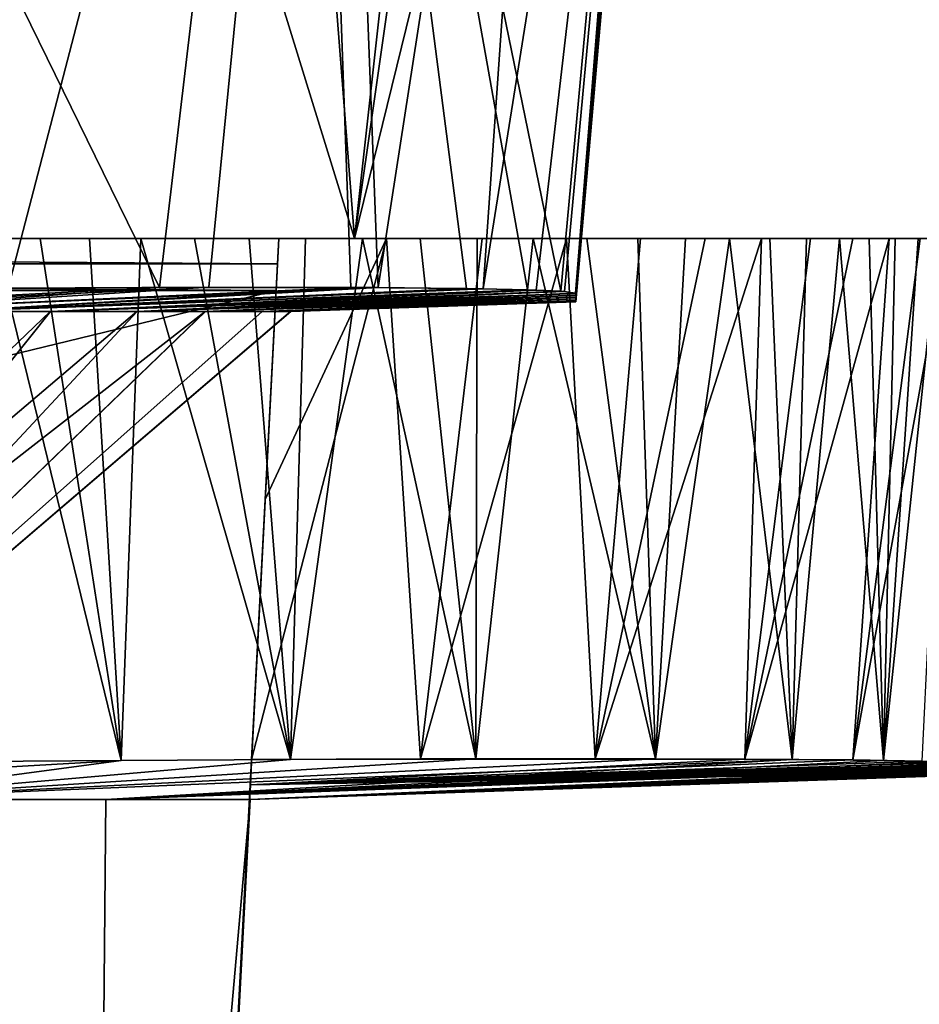
# Model space of a CAD drawing. Units: millimetres. Extents: x -225 to 225, y -10 to 850.
# Drawn here: x 32 to 50, y 704 to 724 of the extents above; entities that cross this region are included whole.
import ezdxf

# ---------------------------------------------------------------- set-up
doc = ezdxf.new("R2010")
doc.units = ezdxf.units.MM
doc.header["$LTSCALE"] = 159.143519
for name, color, linetype in [('10', 7, 'CONTINUOUS'), ('11', 7, 'CONTINUOUS'), ('13', 7, 'CONTINUOUS'), ('14', 7, 'CONTINUOUS'), ('15', 7, 'CONTINUOUS'), ('16', 7, 'CONTINUOUS'), ('18', 7, 'CONTINUOUS'), ('19', 7, 'CONTINUOUS'), ('25', 7, 'CONTINUOUS'), ('7', 7, 'CONTINUOUS'), ('9', 7, 'CONTINUOUS')]:
    doc.layers.add(name, color=color, linetype=linetype)

msp = doc.modelspace()

# ---------------------------------------------------------------- linework, layer by layer
at = {"layer": '10', "linetype": 'Continuous'}
for points in [[(37.187, 720, 77.391), (-37.187, 720, 77.391), (0, 720, 2.189), (37.187, 720, 77.391)], [(36.577, 720, 274.242), (37.733, 720, 273.565), (0, 720, 447.811), (36.577, 720, 274.242)], [(0, 720, 447.811), (37.733, 720, 273.565), (38.74, 720, 444.417), (0, 720, 447.811)], [(35.449, 720, 274.846), (36.577, 720, 274.242), (0, 720, 447.811), (35.449, 720, 274.846)], [(34.352, 720, 275.379), (35.449, 720, 274.846), (0, 720, 447.811), (34.352, 720, 275.379)], [(33.294, 720, 275.847), (34.352, 720, 275.379), (0, 720, 447.811), (33.294, 720, 275.847)], [(32.282, 720, 276.254), (33.294, 720, 275.847), (0, 720, 447.811), (32.282, 720, 276.254)], [(31.323, 720, 276.604), (32.282, 720, 276.254), (0, 720, 447.811), (31.323, 720, 276.604)], [(37.187, 720, 77.391), (0, 720, 2.189), (38.74, 720, 5.583), (37.187, 720, 77.391)], [(39.393, 720, 177.536), (37.187, 720, 176.107), (38.74, 720, 5.583), (39.393, 720, 177.536)], [(37.187, 720, 176.107), (37.187, 720, 77.391), (38.74, 720, 5.583), (37.187, 720, 176.107)], [(37.733, 720, 273.565), (38.906, 720, 272.81), (38.74, 720, 444.417), (37.733, 720, 273.565)], [(76.274, 720, 15.652), (39.393, 720, 177.536), (38.74, 720, 5.583), (76.274, 720, 15.652)], [(53.268, 720, 248.806), (53.326, 720, 248.173), (38.74, 720, 444.417), (53.268, 720, 248.806)], [(38.74, 720, 444.417), (53.326, 720, 248.173), (76.274, 720, 15.652), (38.74, 720, 444.417)], [(53.198, 720, 249.436), (53.268, 720, 248.806), (38.74, 720, 444.417), (53.198, 720, 249.436)], [(53.116, 720, 250.063), (53.198, 720, 249.436), (38.74, 720, 444.417), (53.116, 720, 250.063)], [(53.023, 720, 250.688), (53.116, 720, 250.063), (38.74, 720, 444.417), (53.023, 720, 250.688)], [(52.916, 720, 251.319), (53.023, 720, 250.688), (38.74, 720, 444.417), (52.916, 720, 251.319)], [(52.794, 720, 251.962), (52.916, 720, 251.319), (38.74, 720, 444.417), (52.794, 720, 251.962)], [(52.655, 720, 252.622), (52.794, 720, 251.962), (38.74, 720, 444.417), (52.655, 720, 252.622)], [(52.497, 720, 253.302), (52.655, 720, 252.622), (38.74, 720, 444.417), (52.497, 720, 253.302)], [(52.32, 720, 253.994), (52.497, 720, 253.302), (38.74, 720, 444.417), (52.32, 720, 253.994)], [(52.124, 720, 254.697), (52.32, 720, 253.994), (38.74, 720, 444.417), (52.124, 720, 254.697)], [(51.908, 720, 255.409), (52.124, 720, 254.697), (38.74, 720, 444.417), (51.908, 720, 255.409)], [(51.666, 720, 256.145), (51.908, 720, 255.409), (38.74, 720, 444.417), (51.666, 720, 256.145)], [(51.395, 720, 256.909), (51.666, 720, 256.145), (38.74, 720, 444.417), (51.395, 720, 256.909)], [(51.085, 720, 257.714), (51.395, 720, 256.909), (38.74, 720, 444.417), (51.085, 720, 257.714)], [(50.729, 720, 258.568), (51.085, 720, 257.714), (38.74, 720, 444.417), (50.729, 720, 258.568)], [(50.32, 720, 259.478), (50.729, 720, 258.568), (38.74, 720, 444.417), (50.32, 720, 259.478)], [(49.848, 720, 260.441), (50.32, 720, 259.478), (38.74, 720, 444.417), (49.848, 720, 260.441)], [(49.311, 720, 261.454), (49.848, 720, 260.441), (38.74, 720, 444.417), (49.311, 720, 261.454)], [(48.704, 720, 262.504), (49.311, 720, 261.454), (38.74, 720, 444.417), (48.704, 720, 262.504)], [(48.025, 720, 263.582), (48.704, 720, 262.504), (38.74, 720, 444.417), (48.025, 720, 263.582)], [(47.272, 720, 264.681), (48.025, 720, 263.582), (38.74, 720, 444.417), (47.272, 720, 264.681)], [(46.443, 720, 265.786), (47.272, 720, 264.681), (38.74, 720, 444.417), (46.443, 720, 265.786)], [(45.54, 720, 266.892), (46.443, 720, 265.786), (38.74, 720, 444.417), (45.54, 720, 266.892)], [(44.56, 720, 267.988), (45.54, 720, 266.892), (38.74, 720, 444.417), (44.56, 720, 267.988)], [(43.513, 720, 269.058), (44.56, 720, 267.988), (38.74, 720, 444.417), (43.513, 720, 269.058)], [(42.406, 720, 270.091), (43.513, 720, 269.058), (38.74, 720, 444.417), (42.406, 720, 270.091)], [(41.26, 720, 271.066), (42.406, 720, 270.091), (38.74, 720, 444.417), (41.26, 720, 271.066)], [(40.085, 720, 271.977), (41.26, 720, 271.066), (38.74, 720, 444.417), (40.085, 720, 271.977)], [(38.906, 720, 272.81), (40.085, 720, 271.977), (38.74, 720, 444.417), (38.906, 720, 272.81)], [(76.274, 720, 434.348), (38.74, 720, 444.417), (76.274, 720, 15.652), (76.274, 720, 434.348)], [(41.362, 720, 179.013), (39.393, 720, 177.536), (76.274, 720, 15.652), (41.362, 720, 179.013)], [(43.093, 720, 180.541), (41.362, 720, 179.013), (76.274, 720, 15.652), (43.093, 720, 180.541)], [(44.615, 720, 182.069), (43.093, 720, 180.541), (76.274, 720, 15.652), (44.615, 720, 182.069)], [(45.943, 720, 183.589), (44.615, 720, 182.069), (76.274, 720, 15.652), (45.943, 720, 183.589)], [(47.101, 720, 185.085), (45.943, 720, 183.589), (76.274, 720, 15.652), (47.101, 720, 185.085)], [(48.108, 720, 186.542), (47.101, 720, 185.085), (76.274, 720, 15.652), (48.108, 720, 186.542)], [(48.973, 720, 187.953), (48.108, 720, 186.542), (76.274, 720, 15.652), (48.973, 720, 187.953)], [(49.722, 720, 189.31), (48.973, 720, 187.953), (76.274, 720, 15.652), (49.722, 720, 189.31)], [(50.362, 720, 190.612), (49.722, 720, 189.31), (76.274, 720, 15.652), (50.362, 720, 190.612)]]:
    msp.add_3dface(points, dxfattribs=at)
at = {"layer": '11', "linetype": 'Continuous'}
for points in [[(33.287, 671, 235.814), (27.963, 708.475, 249.175), (20.572, 671, 253.316), (33.287, 671, 235.814)], [(33.63, 708.475, 240.341), (27.963, 708.475, 249.175), (33.287, 671, 235.814), (33.63, 708.475, 240.341)], [(36.597, 708.475, 230.199), (33.63, 708.475, 240.341), (33.287, 671, 235.814), (36.597, 708.475, 230.199)], [(34.91, 676.544, 219.828), (36.597, 708.475, 230.199), (33.287, 671, 235.814), (34.91, 676.544, 219.828)], [(35.744, 692.473, 219.767), (36.597, 708.475, 230.199), (34.91, 676.544, 219.828), (35.744, 692.473, 219.767)], [(36.583, 708.475, 219.707), (36.597, 708.475, 230.199), (35.744, 692.473, 219.767), (36.583, 708.475, 219.707)]]:
    msp.add_3dface(points, dxfattribs=at)
at = {"layer": '13', "linetype": 'Continuous'}
for points in [[(37.421, 709.3, 272.657), (27.963, 708.475, 249.175), (41.233, 709.312, 269.873), (37.421, 709.3, 272.657)], [(41.233, 709.312, 269.873), (27.963, 708.475, 249.175), (44.919, 709.312, 266.179), (41.233, 709.312, 269.873)], [(44.919, 709.312, 266.179), (27.963, 708.475, 249.175), (47.728, 709.3, 262.306), (44.919, 709.312, 266.179)], [(27.963, 708.475, 249.175), (33.63, 708.475, 240.341), (47.728, 709.3, 262.306), (27.963, 708.475, 249.175)], [(33.944, 709.281, 274.534), (27.963, 708.475, 249.175), (37.421, 709.3, 272.657), (33.944, 709.281, 274.534)], [(47.728, 709.3, 262.306), (33.63, 708.475, 240.341), (49.608, 709.28, 258.783), (47.728, 709.3, 262.306)], [(46.759, 709.306, 186.216), (48.978, 709.288, 189.914), (36.599, 708.777, 197.775), (46.759, 709.306, 186.216)], [(36.626, 709.297, 176.864), (46.759, 709.306, 186.216), (36.599, 708.777, 197.775), (36.626, 709.297, 176.864)], [(43.68, 709.314, 182.441), (46.759, 709.306, 186.216), (36.626, 709.297, 176.864), (43.68, 709.314, 182.441)], [(40.094, 709.31, 179.203), (43.68, 709.314, 182.441), (36.626, 709.297, 176.864), (40.094, 709.31, 179.203)], [(19.988, 708.475, 256.094), (27.963, 708.475, 249.175), (33.944, 709.281, 274.534), (19.988, 708.475, 256.094)], [(30.916, 709.26, 275.751), (19.988, 708.475, 256.094), (33.944, 709.281, 274.534), (30.916, 709.26, 275.751)], [(49.608, 709.28, 258.783), (33.63, 708.475, 240.341), (50.814, 709.258, 255.732), (49.608, 709.28, 258.783)], [(50.814, 709.258, 255.732), (33.63, 708.475, 240.341), (51.58, 709.235, 253.086), (50.814, 709.258, 255.732)], [(51.58, 709.235, 253.086), (33.63, 708.475, 240.341), (52.04, 709.214, 250.846), (51.58, 709.235, 253.086)], [(52.04, 709.214, 250.846), (33.63, 708.475, 240.341), (52.302, 709.193, 248.953), (52.04, 709.214, 250.846)], [(52.302, 709.193, 248.953), (33.63, 708.475, 240.341), (52.443, 709.173, 247.183), (52.302, 709.193, 248.953)], [(33.63, 708.475, 240.341), (36.597, 708.475, 230.199), (52.443, 709.173, 247.183), (33.63, 708.475, 240.341)], [(52.443, 709.173, 247.183), (36.597, 708.475, 230.199), (52.486, 709.151, 245.406), (52.443, 709.173, 247.183)], [(52.486, 709.151, 245.406), (36.597, 708.475, 230.199), (52.483, 709.13, 243.709), (52.486, 709.151, 245.406)], [(52.483, 709.13, 243.709), (36.597, 708.475, 230.199), (52.483, 709.112, 242.062), (52.483, 709.13, 243.709)], [(52.483, 709.112, 242.062), (36.597, 708.475, 230.199), (52.481, 709.094, 240.409), (52.483, 709.112, 242.062)], [(52.481, 709.094, 240.409), (36.597, 708.475, 230.199), (52.479, 709.079, 238.715), (52.481, 709.094, 240.409)], [(48.978, 709.288, 189.914), (50.391, 709.267, 193.089), (36.599, 708.777, 197.775), (48.978, 709.288, 189.914)], [(50.391, 709.267, 193.089), (51.301, 709.245, 195.847), (36.599, 708.777, 197.775), (50.391, 709.267, 193.089)], [(51.301, 709.245, 195.847), (51.867, 709.223, 198.212), (36.599, 708.777, 197.775), (51.301, 709.245, 195.847)], [(51.867, 709.223, 198.212), (52.202, 709.202, 200.218), (36.599, 708.777, 197.775), (51.867, 709.223, 198.212)], [(52.202, 709.202, 200.218), (52.395, 709.182, 202.054), (36.599, 708.777, 197.775), (52.202, 709.202, 200.218)], [(52.395, 709.182, 202.054), (52.478, 709.16, 203.842), (36.599, 708.777, 197.775), (52.395, 709.182, 202.054)], [(52.478, 709.16, 203.842), (52.486, 709.139, 205.542), (36.599, 708.777, 197.775), (52.478, 709.16, 203.842)], [(52.486, 709.139, 205.542), (52.483, 709.119, 207.241), (36.599, 708.777, 197.775), (52.486, 709.139, 205.542)], [(52.483, 709.119, 207.241), (52.482, 709.101, 208.941), (36.599, 708.777, 197.775), (52.483, 709.119, 207.241)], [(52.482, 709.101, 208.941), (52.48, 709.084, 210.682), (36.599, 708.777, 197.775), (52.482, 709.101, 208.941)], [(52.475, 709.034, 217.927), (36.583, 708.475, 219.707), (52.477, 709.05, 215.009), (52.475, 709.034, 217.927)], [(52.477, 709.05, 215.009), (36.583, 708.475, 219.707), (36.599, 708.777, 197.775), (52.477, 709.05, 215.009)], [(52.474, 709.021, 221.435), (36.583, 708.475, 219.707), (52.475, 709.034, 217.927), (52.474, 709.021, 221.435)], [(36.597, 708.475, 230.199), (36.583, 708.475, 219.707), (52.475, 709.033, 231.968), (36.597, 708.475, 230.199)], [(52.475, 709.033, 231.968), (36.583, 708.475, 219.707), (52.474, 709.022, 228.778), (52.475, 709.033, 231.968)], [(52.474, 709.022, 228.778), (36.583, 708.475, 219.707), (52.474, 709.017, 225.188), (52.474, 709.022, 228.778)], [(52.474, 709.017, 225.188), (36.583, 708.475, 219.707), (52.474, 709.021, 221.435), (52.474, 709.017, 225.188)], [(52.479, 709.079, 238.715), (36.597, 708.475, 230.199), (52.478, 709.063, 236.838), (52.479, 709.079, 238.715)], [(52.478, 709.063, 236.838), (36.597, 708.475, 230.199), (52.477, 709.048, 234.63), (52.478, 709.063, 236.838)], [(52.477, 709.048, 234.63), (36.597, 708.475, 230.199), (52.475, 709.033, 231.968), (52.477, 709.048, 234.63)], [(52.48, 709.084, 210.682), (52.478, 709.067, 212.644), (36.599, 708.777, 197.775), (52.48, 709.084, 210.682)], [(52.478, 709.067, 212.644), (52.477, 709.05, 215.009), (36.599, 708.777, 197.775), (52.478, 709.067, 212.644)]]:
    msp.add_3dface(points, dxfattribs=at)
at = {"layer": '14', "linetype": 'Continuous'}
for points in [[(31.323, 720, 276.604), (30.916, 709.26, 275.751), (33.944, 709.281, 274.534), (31.323, 720, 276.604)], [(32.282, 720, 276.254), (31.323, 720, 276.604), (33.944, 709.281, 274.534), (32.282, 720, 276.254)], [(33.294, 720, 275.847), (32.282, 720, 276.254), (33.944, 709.281, 274.534), (33.294, 720, 275.847)], [(34.352, 720, 275.379), (33.294, 720, 275.847), (33.944, 709.281, 274.534), (34.352, 720, 275.379)], [(34.352, 720, 275.379), (33.944, 709.281, 274.534), (37.421, 709.3, 272.657), (34.352, 720, 275.379)], [(35.449, 720, 274.846), (34.352, 720, 275.379), (37.421, 709.3, 272.657), (35.449, 720, 274.846)], [(36.577, 720, 274.242), (35.449, 720, 274.846), (37.421, 709.3, 272.657), (36.577, 720, 274.242)], [(37.733, 720, 273.565), (36.577, 720, 274.242), (37.421, 709.3, 272.657), (37.733, 720, 273.565)], [(39.393, 720, 177.536), (40.094, 709.31, 179.203), (36.626, 709.297, 176.864), (39.393, 720, 177.536)], [(39.393, 720, 177.536), (36.626, 709.297, 176.864), (36.906, 714.639, 176.486), (39.393, 720, 177.536)], [(37.187, 720, 176.107), (39.393, 720, 177.536), (36.906, 714.639, 176.486), (37.187, 720, 176.107)], [(38.906, 720, 272.81), (37.733, 720, 273.565), (37.421, 709.3, 272.657), (38.906, 720, 272.81)], [(38.906, 720, 272.81), (37.421, 709.3, 272.657), (41.233, 709.312, 269.873), (38.906, 720, 272.81)], [(40.085, 720, 271.977), (38.906, 720, 272.81), (41.233, 709.312, 269.873), (40.085, 720, 271.977)], [(39.393, 720, 177.536), (41.362, 720, 179.013), (40.094, 709.31, 179.203), (39.393, 720, 177.536)], [(41.26, 720, 271.066), (40.085, 720, 271.977), (41.233, 709.312, 269.873), (41.26, 720, 271.066)], [(41.362, 720, 179.013), (43.093, 720, 180.541), (40.094, 709.31, 179.203), (41.362, 720, 179.013)], [(43.093, 720, 180.541), (43.68, 709.314, 182.441), (40.094, 709.31, 179.203), (43.093, 720, 180.541)], [(42.406, 720, 270.091), (41.26, 720, 271.066), (41.233, 709.312, 269.873), (42.406, 720, 270.091)], [(42.406, 720, 270.091), (41.233, 709.312, 269.873), (44.919, 709.312, 266.179), (42.406, 720, 270.091)], [(43.513, 720, 269.058), (42.406, 720, 270.091), (44.919, 709.312, 266.179), (43.513, 720, 269.058)], [(43.093, 720, 180.541), (44.615, 720, 182.069), (43.68, 709.314, 182.441), (43.093, 720, 180.541)], [(44.56, 720, 267.988), (43.513, 720, 269.058), (44.919, 709.312, 266.179), (44.56, 720, 267.988)], [(44.615, 720, 182.069), (45.943, 720, 183.589), (43.68, 709.314, 182.441), (44.615, 720, 182.069)], [(45.943, 720, 183.589), (47.101, 720, 185.085), (43.68, 709.314, 182.441), (45.943, 720, 183.589)], [(47.101, 720, 185.085), (46.759, 709.306, 186.216), (43.68, 709.314, 182.441), (47.101, 720, 185.085)], [(45.54, 720, 266.892), (44.56, 720, 267.988), (44.919, 709.312, 266.179), (45.54, 720, 266.892)], [(46.443, 720, 265.786), (45.54, 720, 266.892), (44.919, 709.312, 266.179), (46.443, 720, 265.786)], [(46.443, 720, 265.786), (44.919, 709.312, 266.179), (47.728, 709.3, 262.306), (46.443, 720, 265.786)], [(47.272, 720, 264.681), (46.443, 720, 265.786), (47.728, 709.3, 262.306), (47.272, 720, 264.681)], [(47.101, 720, 185.085), (48.108, 720, 186.542), (46.759, 709.306, 186.216), (47.101, 720, 185.085)], [(48.108, 720, 186.542), (48.973, 720, 187.953), (46.759, 709.306, 186.216), (48.108, 720, 186.542)], [(48.973, 720, 187.953), (49.722, 720, 189.31), (46.759, 709.306, 186.216), (48.973, 720, 187.953)], [(49.722, 720, 189.31), (48.978, 709.288, 189.914), (46.759, 709.306, 186.216), (49.722, 720, 189.31)], [(48.025, 720, 263.582), (47.272, 720, 264.681), (47.728, 709.3, 262.306), (48.025, 720, 263.582)], [(48.704, 720, 262.504), (48.025, 720, 263.582), (47.728, 709.3, 262.306), (48.704, 720, 262.504)], [(48.704, 720, 262.504), (47.728, 709.3, 262.306), (49.608, 709.28, 258.783), (48.704, 720, 262.504)], [(49.311, 720, 261.454), (48.704, 720, 262.504), (49.608, 709.28, 258.783), (49.311, 720, 261.454)], [(49.722, 720, 189.31), (50.362, 720, 190.612), (48.978, 709.288, 189.914), (49.722, 720, 189.31)], [(50.362, 720, 190.612), (50.911, 720, 191.86), (48.978, 709.288, 189.914), (50.362, 720, 190.612)], [(50.911, 720, 191.86), (50.391, 709.267, 193.089), (48.978, 709.288, 189.914), (50.911, 720, 191.86)], [(49.848, 720, 260.441), (49.311, 720, 261.454), (49.608, 709.28, 258.783), (49.848, 720, 260.441)], [(50.729, 720, 258.568), (50.32, 720, 259.478), (49.608, 709.28, 258.783), (50.729, 720, 258.568)], [(50.729, 720, 258.568), (49.608, 709.28, 258.783), (50.814, 709.258, 255.732), (50.729, 720, 258.568)], [(50.32, 720, 259.478), (49.848, 720, 260.441), (49.608, 709.28, 258.783), (50.32, 720, 259.478)]]:
    msp.add_3dface(points, dxfattribs=at)
at = {"layer": '15', "linetype": 'Continuous'}
for points in [[(37.749, 744.445, 186.357), (22.343, 744.274, 179.562), (34.733, 718.997, 186.679), (37.749, 744.445, 186.357)], [(23.028, 744.259, 270.378), (38.246, 744.431, 263.155), (25.149, 718.925, 267.823), (23.028, 744.259, 270.378)], [(38.246, 744.431, 263.155), (28.048, 718.955, 267.019), (25.149, 718.925, 267.823), (38.246, 744.431, 263.155)], [(38.246, 744.431, 263.155), (31.622, 718.982, 265.41), (28.048, 718.955, 267.019), (38.246, 744.431, 263.155)], [(38.246, 744.431, 263.155), (35.745, 718.999, 262.463), (31.622, 718.982, 265.41), (38.246, 744.431, 263.155)], [(37.749, 744.445, 186.357), (34.733, 718.997, 186.679), (38.662, 718.995, 190.705), (37.749, 744.445, 186.357)], [(38.246, 744.431, 263.155), (39.226, 718.992, 258.519), (35.745, 718.999, 262.463), (38.246, 744.431, 263.155)], [(45.328, 744.273, 201.41), (37.749, 744.445, 186.357), (42.975, 718.915, 200.658), (45.328, 744.273, 201.41)], [(37.749, 744.445, 186.357), (38.662, 718.995, 190.705), (41.042, 718.974, 194.594), (37.749, 744.445, 186.357)], [(37.749, 744.445, 186.357), (41.042, 718.974, 194.594), (42.294, 718.947, 197.79), (37.749, 744.445, 186.357)], [(37.749, 744.445, 186.357), (42.294, 718.947, 197.79), (42.975, 718.915, 200.658), (37.749, 744.445, 186.357)], [(38.246, 744.431, 263.155), (43.154, 744.394, 256.142), (39.226, 718.992, 258.519), (38.246, 744.431, 263.155)], [(43.154, 744.394, 256.142), (41.381, 718.969, 254.668), (39.226, 718.992, 258.519), (43.154, 744.394, 256.142)], [(43.154, 744.394, 256.142), (45.41, 744.267, 247.798), (41.381, 718.969, 254.668), (43.154, 744.394, 256.142)], [(22.343, 744.274, 179.562), (29.814, 718.97, 183.684), (34.733, 718.997, 186.679), (22.343, 744.274, 179.562)], [(45.41, 744.267, 247.798), (42.469, 718.941, 251.611), (41.381, 718.969, 254.668), (45.41, 744.267, 247.798)], [(45.41, 744.267, 247.798), (43.056, 718.909, 248.831), (42.469, 718.941, 251.611), (45.41, 744.267, 247.798)], [(45.328, 744.273, 201.41), (42.975, 718.915, 200.658), (43.279, 718.877, 203.579), (45.328, 744.273, 201.41)], [(45.41, 744.267, 247.798), (43.291, 718.87, 245.967), (43.056, 718.909, 248.831), (45.41, 744.267, 247.798)], [(45.328, 744.273, 201.41), (43.279, 718.877, 203.579), (43.294, 718.834, 206.53), (45.328, 744.273, 201.41)], [(45.503, 744.001, 223.628), (45.506, 744.097, 210.87), (43.283, 718.706, 221.986), (45.503, 744.001, 223.628)], [(45.506, 744.097, 210.87), (43.285, 718.729, 216.793), (43.283, 718.706, 221.986), (45.506, 744.097, 210.87)], [(45.506, 744.097, 210.87), (43.288, 718.762, 212.684), (43.285, 718.729, 216.793), (45.506, 744.097, 210.87)], [(45.506, 744.097, 210.87), (43.291, 718.796, 209.507), (43.288, 718.762, 212.684), (45.506, 744.097, 210.87)], [(45.506, 744.097, 210.87), (45.328, 744.273, 201.41), (43.291, 718.796, 209.507), (45.506, 744.097, 210.87)], [(45.328, 744.273, 201.41), (43.294, 718.834, 206.53), (43.291, 718.796, 209.507), (45.328, 744.273, 201.41)], [(45.41, 744.267, 247.798), (45.505, 744.077, 237.413), (43.291, 718.87, 245.967), (45.41, 744.267, 247.798)], [(45.503, 744.001, 223.628), (43.283, 718.706, 221.986), (43.283, 718.702, 225.132), (45.503, 744.001, 223.628)], [(45.503, 744.001, 223.628), (43.283, 718.702, 225.132), (43.283, 718.706, 228.175), (45.503, 744.001, 223.628)], [(45.503, 744.001, 223.628), (43.283, 718.706, 228.175), (43.285, 718.729, 233.127), (45.503, 744.001, 223.628)], [(45.503, 744.001, 223.628), (43.285, 718.729, 233.127), (43.288, 718.76, 237.096), (45.503, 744.001, 223.628)], [(45.505, 744.077, 237.413), (45.503, 744.001, 223.628), (43.288, 718.76, 237.096), (45.505, 744.077, 237.413)], [(45.505, 744.077, 237.413), (43.288, 718.76, 237.096), (43.291, 718.793, 240.223), (45.505, 744.077, 237.413)], [(45.505, 744.077, 237.413), (43.291, 718.793, 240.223), (43.294, 718.829, 243.108), (45.505, 744.077, 237.413)], [(45.505, 744.077, 237.413), (43.294, 718.829, 243.108), (43.291, 718.87, 245.967), (45.505, 744.077, 237.413)]]:
    msp.add_3dface(points, dxfattribs=at)
at = {"layer": '16', "linetype": 'Continuous'}
for points in [[(-36.197, 701.102, 110.235), (-37.131, 718.93, 79.356), (37.131, 718.93, 79.356), (-36.197, 701.102, 110.235)], [(36.197, 701.102, 110.235), (-36.197, 701.102, 110.235), (37.131, 718.93, 79.356), (36.197, 701.102, 110.235)]]:
    msp.add_3dface(points, dxfattribs=at)
at = {"layer": '18', "linetype": 'Continuous'}
for points in [[(37.187, 720, 176.107), (36.906, 714.639, 176.486), (35.186, 681.827, 169.555), (37.187, 720, 176.107)], [(37.187, 720, 176.107), (35.186, 681.827, 169.555), (35.528, 688.346, 138.885), (37.187, 720, 176.107)], [(36.197, 701.102, 110.235), (37.187, 720, 176.107), (35.528, 688.346, 138.885), (36.197, 701.102, 110.235)], [(37.187, 720, 176.107), (36.197, 701.102, 110.235), (37.131, 718.93, 79.356), (37.187, 720, 176.107)], [(37.187, 720, 176.107), (37.131, 718.93, 79.356), (37.16, 719.478, 78.379), (37.187, 720, 176.107)], [(37.187, 720, 77.391), (37.187, 720, 176.107), (37.16, 719.478, 78.379), (37.187, 720, 77.391)], [(36.906, 714.639, 176.486), (36.626, 709.297, 176.864), (35.186, 681.827, 169.555), (36.906, 714.639, 176.486)], [(36.626, 709.297, 176.864), (36.599, 708.777, 197.775), (35.186, 681.827, 169.555), (36.626, 709.297, 176.864)], [(36.599, 708.777, 197.775), (36.583, 708.475, 219.707), (35.186, 681.827, 169.555), (36.599, 708.777, 197.775)], [(36.583, 708.475, 219.707), (35.744, 692.473, 219.767), (35.186, 681.827, 169.555), (36.583, 708.475, 219.707)]]:
    msp.add_3dface(points, dxfattribs=at)
at = {"layer": '19', "linetype": 'Continuous'}
for points in [[(-37.187, 720, 77.391), (37.187, 720, 77.391), (37.16, 719.478, 78.379), (-37.187, 720, 77.391)], [(-37.187, 720, 77.391), (37.16, 719.478, 78.379), (-37.16, 719.478, 78.379), (-37.187, 720, 77.391)], [(37.131, 718.93, 79.356), (-37.131, 718.93, 79.356), (-37.16, 719.478, 78.379), (37.131, 718.93, 79.356)], [(37.16, 719.478, 78.379), (37.131, 718.93, 79.356), (-37.16, 719.478, 78.379), (37.16, 719.478, 78.379)]]:
    msp.add_3dface(points, dxfattribs=at)
at = {"layer": '25', "linetype": 'Continuous'}
for points in [[(38.74, 720, 5.583), (0, 720, 2.189), (28.923, 845.739, 1.861), (38.74, 720, 5.583)], [(52.669, 845.742, 6.245), (38.74, 720, 5.583), (28.923, 845.739, 1.861), (52.669, 845.742, 6.245)], [(76.274, 720, 15.652), (38.74, 720, 5.583), (56.74, 845.742, 7.266), (76.274, 720, 15.652)], [(56.74, 845.742, 7.266), (38.74, 720, 5.583), (52.669, 845.742, 6.245), (56.74, 845.742, 7.266)], [(0, 720, 447.811), (38.74, 720, 444.417), (0, 845.42, 450), (0, 720, 447.811)], [(0, 845.42, 450), (38.74, 720, 444.417), (69.544, 845.42, 438.982), (0, 845.42, 450)], [(38.74, 720, 444.417), (76.274, 720, 434.348), (69.544, 845.42, 438.982), (38.74, 720, 444.417)]]:
    msp.add_3dface(points, dxfattribs=at)
at = {"layer": '7', "linetype": 'Continuous'}
for points in [[(34.267, 718.5, 240.232), (35.674, 718.5, 236.556), (18.617, 705.213, 238.504), (34.267, 718.5, 240.232)], [(18.617, 705.213, 238.504), (35.674, 718.5, 236.556), (21.884, 705.213, 232.075), (18.617, 705.213, 238.504)], [(32.487, 718.5, 243.727), (34.267, 718.5, 240.232), (18.617, 705.213, 238.504), (32.487, 718.5, 243.727)], [(30.356, 718.5, 247.014), (32.487, 718.5, 243.727), (18.617, 705.213, 238.504), (30.356, 718.5, 247.014)], [(32.494, 718.5, 206.285), (30.366, 718.5, 203.001), (21.884, 705.213, 217.925), (32.494, 718.5, 206.285)], [(34.271, 718.5, 209.778), (32.494, 718.5, 206.285), (21.884, 705.213, 217.925), (34.271, 718.5, 209.778)], [(35.677, 718.5, 213.453), (34.271, 718.5, 209.778), (21.884, 705.213, 217.925), (35.677, 718.5, 213.453)], [(36.845, 718.5, 218.033), (35.677, 718.5, 213.453), (21.884, 705.213, 217.925), (36.845, 718.5, 218.033)], [(37.428, 718.5, 222.688), (36.845, 718.5, 218.033), (21.884, 705.213, 232.075), (37.428, 718.5, 222.688)], [(21.884, 705.213, 232.075), (36.845, 718.5, 218.033), (21.884, 705.213, 217.925), (21.884, 705.213, 232.075)], [(37.427, 718.5, 227.326), (37.428, 718.5, 222.688), (21.884, 705.213, 232.075), (37.427, 718.5, 227.326)], [(36.843, 718.5, 231.978), (37.427, 718.5, 227.326), (21.884, 705.213, 232.075), (36.843, 718.5, 231.978)], [(35.674, 718.5, 236.556), (36.843, 718.5, 231.978), (21.884, 705.213, 232.075), (35.674, 718.5, 236.556)]]:
    msp.add_3dface(points, dxfattribs=at)
at = {"layer": '9', "linetype": 'Continuous'}
for points in [[(27.871, 718.5, 250.089), (25.066, 718.5, 252.891), (35.745, 718.999, 262.463), (27.871, 718.5, 250.089)], [(35.745, 718.999, 262.463), (25.066, 718.5, 252.891), (31.622, 718.982, 265.41), (35.745, 718.999, 262.463)], [(25.078, 718.5, 197.12), (27.882, 718.5, 199.924), (34.733, 718.997, 186.679), (25.078, 718.5, 197.12)], [(29.814, 718.97, 183.684), (25.078, 718.5, 197.12), (34.733, 718.997, 186.679), (29.814, 718.97, 183.684)], [(39.226, 718.992, 258.519), (27.871, 718.5, 250.089), (35.745, 718.999, 262.463), (39.226, 718.992, 258.519)], [(30.356, 718.5, 247.014), (27.871, 718.5, 250.089), (39.226, 718.992, 258.519), (30.356, 718.5, 247.014)], [(34.733, 718.997, 186.679), (27.882, 718.5, 199.924), (38.662, 718.995, 190.705), (34.733, 718.997, 186.679)], [(27.882, 718.5, 199.924), (30.366, 718.5, 203.001), (38.662, 718.995, 190.705), (27.882, 718.5, 199.924)], [(41.381, 718.969, 254.668), (30.356, 718.5, 247.014), (39.226, 718.992, 258.519), (41.381, 718.969, 254.668)], [(42.469, 718.941, 251.611), (30.356, 718.5, 247.014), (41.381, 718.969, 254.668), (42.469, 718.941, 251.611)], [(32.487, 718.5, 243.727), (30.356, 718.5, 247.014), (42.469, 718.941, 251.611), (32.487, 718.5, 243.727)], [(38.662, 718.995, 190.705), (30.366, 718.5, 203.001), (41.042, 718.974, 194.594), (38.662, 718.995, 190.705)], [(41.042, 718.974, 194.594), (30.366, 718.5, 203.001), (42.294, 718.947, 197.79), (41.042, 718.974, 194.594)], [(30.366, 718.5, 203.001), (32.494, 718.5, 206.285), (42.294, 718.947, 197.79), (30.366, 718.5, 203.001)], [(43.056, 718.909, 248.831), (32.487, 718.5, 243.727), (42.469, 718.941, 251.611), (43.056, 718.909, 248.831)], [(43.291, 718.87, 245.967), (32.487, 718.5, 243.727), (43.056, 718.909, 248.831), (43.291, 718.87, 245.967)], [(34.267, 718.5, 240.232), (32.487, 718.5, 243.727), (43.291, 718.87, 245.967), (34.267, 718.5, 240.232)], [(42.294, 718.947, 197.79), (32.494, 718.5, 206.285), (42.975, 718.915, 200.658), (42.294, 718.947, 197.79)], [(32.494, 718.5, 206.285), (34.271, 718.5, 209.778), (42.975, 718.915, 200.658), (32.494, 718.5, 206.285)], [(43.294, 718.829, 243.108), (34.267, 718.5, 240.232), (43.291, 718.87, 245.967), (43.294, 718.829, 243.108)], [(43.291, 718.793, 240.223), (34.267, 718.5, 240.232), (43.294, 718.829, 243.108), (43.291, 718.793, 240.223)], [(42.975, 718.915, 200.658), (34.271, 718.5, 209.778), (43.279, 718.877, 203.579), (42.975, 718.915, 200.658)], [(43.279, 718.877, 203.579), (34.271, 718.5, 209.778), (43.294, 718.834, 206.53), (43.279, 718.877, 203.579)], [(34.271, 718.5, 209.778), (35.677, 718.5, 213.453), (43.294, 718.834, 206.53), (34.271, 718.5, 209.778)], [(43.294, 718.834, 206.53), (35.677, 718.5, 213.453), (43.291, 718.796, 209.507), (43.294, 718.834, 206.53)], [(35.674, 718.5, 236.556), (34.267, 718.5, 240.232), (43.291, 718.793, 240.223), (35.674, 718.5, 236.556)], [(43.288, 718.76, 237.096), (35.674, 718.5, 236.556), (43.291, 718.793, 240.223), (43.288, 718.76, 237.096)], [(36.843, 718.5, 231.978), (35.674, 718.5, 236.556), (43.288, 718.76, 237.096), (36.843, 718.5, 231.978)], [(43.291, 718.796, 209.507), (35.677, 718.5, 213.453), (43.288, 718.762, 212.684), (43.291, 718.796, 209.507)], [(35.677, 718.5, 213.453), (36.845, 718.5, 218.033), (43.288, 718.762, 212.684), (35.677, 718.5, 213.453)], [(43.285, 718.729, 233.127), (36.843, 718.5, 231.978), (43.288, 718.76, 237.096), (43.285, 718.729, 233.127)], [(43.283, 718.706, 228.175), (36.843, 718.5, 231.978), (43.285, 718.729, 233.127), (43.283, 718.706, 228.175)], [(37.427, 718.5, 227.326), (36.843, 718.5, 231.978), (43.283, 718.706, 228.175), (37.427, 718.5, 227.326)], [(43.288, 718.762, 212.684), (36.845, 718.5, 218.033), (43.285, 718.729, 216.793), (43.288, 718.762, 212.684)], [(43.285, 718.729, 216.793), (36.845, 718.5, 218.033), (43.283, 718.706, 221.986), (43.285, 718.729, 216.793)], [(36.845, 718.5, 218.033), (37.428, 718.5, 222.688), (43.283, 718.706, 221.986), (36.845, 718.5, 218.033)], [(43.283, 718.702, 225.132), (37.427, 718.5, 227.326), (43.283, 718.706, 228.175), (43.283, 718.702, 225.132)], [(37.428, 718.5, 222.688), (37.427, 718.5, 227.326), (43.283, 718.702, 225.132), (37.428, 718.5, 222.688)], [(43.283, 718.706, 221.986), (37.428, 718.5, 222.688), (43.283, 718.702, 225.132), (43.283, 718.706, 221.986)]]:
    msp.add_3dface(points, dxfattribs=at)

doc.saveas('drawing.dxf')
